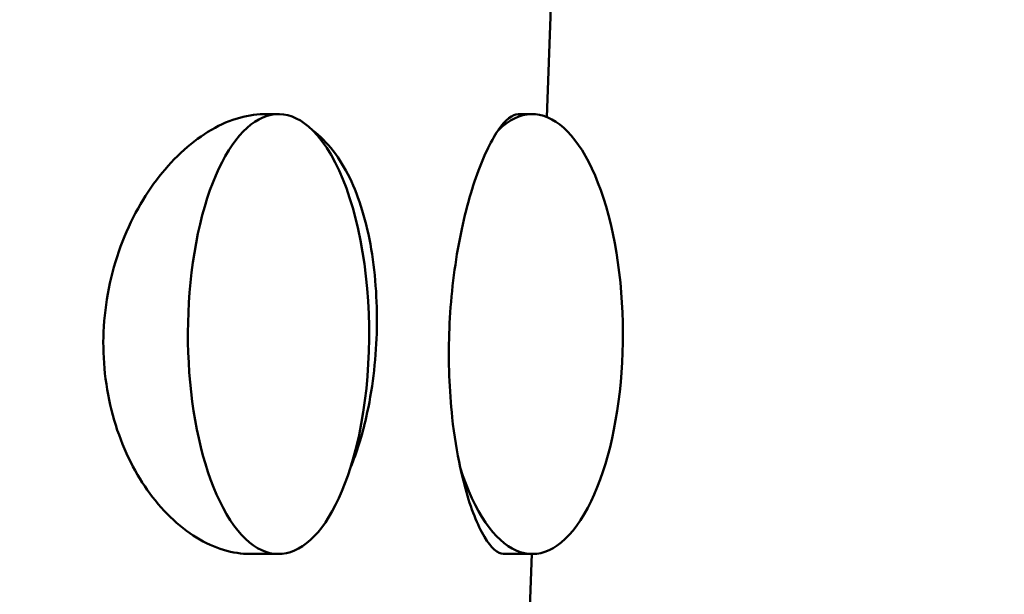
# Model space of a CAD drawing. Units: millimetres. Extents: x 0 to 2100, y 0 to 2970.
# Drawn here: x 734 to 756, y 1547 to 1560 of the extents above; entities that cross this region are included whole.
import ezdxf

# ---------------------------------------------------------------- set-up
doc = ezdxf.new("R2010")
doc.units = ezdxf.units.MM
doc.header["$LTSCALE"] = 10
doc.layers.add('Dimensions(ISO)', color=7, linetype='Continuous', lineweight=25)
doc.layers.add('Visible Edges(ISO)', color=7, linetype='Continuous', lineweight=50)
doc.styles.add('Text_3.5mm', font='arial.ttf', dxfattribs={"width": 0.9})
doc.dimstyles.new('KS-STANDARD', dxfattribs={"dimscale": 10, "dimtxt": 3.5, "dimasz": 2.5, "dimexe": 3.175, "dimexo": 0, "dimgap": 0.8, "dimtad": 1, "dimdec": 1, "dimrnd": 1e-08, "dimtxsty": 'Text_3.5mm', "dimcen": 0.09, "dimdle": 10, "dimclrd": 7, "dimclre": 7, "dimclrt": 7, "dimadec": 0, "dimazin": 2, "dimtfac": 0.714286, "dimtdec": 4, "dimtmove": 0, "dimatfit": 3, "dimfxl": 1, "dimtolj": 1, "dimlwd": 25, "dimlwe": 25, "dimarcsym": 0})

# ---------------------------------------------------------------- blocks, each defined once
blk = doc.blocks.new('*D30')
at = {"layer": 'Defpoints', "color": 0, "linetype": 'Continuous', "transparency": 16777216}
for p in [(1003.646, 1722.229), (714.116, 1519.734), (1165.398, 1519.734)]:
    blk.add_point(p, dxfattribs=at)
at = {"layer": 'Dimensions(ISO)', "color": 7, "linetype": 'Continuous', "lineweight": 25, "transparency": 16777216}
for p, q in [((1003.646, 1722.229), (1197.148, 1722.229)), ((1165.398, 1697.229), (1165.398, 1544.734)), ((714.116, 1519.734), (1197.148, 1519.734))]:
    blk.add_line(p, q, dxfattribs=at)
at = {"layer": 'Dimensions(ISO)', "color": 7, "linetype": 'Continuous', "transparency": 16777216}
for points in [[(1161.231, 1697.229), (1169.565, 1697.229), (1165.398, 1722.229)], [(1161.231, 1544.734), (1169.565, 1544.734), (1165.398, 1519.734)]]:
    blk.add_solid(points, dxfattribs=at)
at = {"layer": 'Dimensions(ISO)', "color": 7, "linetype": 'Continuous', "lineweight": 25, "transparency": 16777216, "insert": (1139.528, 1586.075), "char_height": 35, "attachment_point": 4, "rotation": 90, "style": 'Text_3.5mm'}
blk.add_mtext('\\A1;202', dxfattribs=at)
blk = doc.blocks.new('*D34')
at = {"layer": 'Defpoints', "color": 0, "linetype": 'Continuous', "transparency": 16777216}
for p in [(1003.646, 1722.229), (738.616, 1449.229), (1325.283, 1449.229)]:
    blk.add_point(p, dxfattribs=at)
at = {"layer": 'Dimensions(ISO)', "color": 7, "linetype": 'Continuous', "lineweight": 25, "transparency": 16777216}
for p, q in [((1003.646, 1722.229), (1357.033, 1722.229)), ((1325.283, 1697.229), (1325.283, 1474.229)), ((738.616, 1449.229), (1357.033, 1449.229))]:
    blk.add_line(p, q, dxfattribs=at)
at = {"layer": 'Dimensions(ISO)', "color": 7, "linetype": 'Continuous', "transparency": 16777216}
for points in [[(1321.116, 1697.229), (1329.449, 1697.229), (1325.283, 1722.229)], [(1321.116, 1474.229), (1329.449, 1474.229), (1325.283, 1449.229)]]:
    blk.add_solid(points, dxfattribs=at)
at = {"layer": 'Dimensions(ISO)', "color": 7, "linetype": 'Continuous', "lineweight": 25, "transparency": 16777216, "insert": (1299.401, 1550.662), "char_height": 35, "attachment_point": 4, "rotation": 90, "style": 'Text_3.5mm'}
blk.add_mtext('\\A1;273', dxfattribs=at)

msp = doc.modelspace()

# ---------------------------------------------------------------- linework, layer by layer
at = {"layer": 'Visible Edges(ISO)'}
for p, q in [((746.039, 1558.167), (746.127, 1560.66)), ((739.941, 1558.234), (739.62, 1558.234)), ((745.705, 1558.234), (745.384, 1558.234)), ((739.941, 1548.234), (739.294, 1548.234)), ((745.705, 1548.234), (745.058, 1548.234)), ((745.65, 1547.011), (745.693, 1548.234))]:
    msp.add_line(p, q, dxfattribs=at)
for centre, major_axis, start_param, end_param in [((739.941, 1553.234), (0, -5), 2.754831, 7.202435), ((745.705, 1553.234), (0, 5), 2.222343, 6.669947), ((739.941, 1553.234), (0, 5), 4.060842, 5.896424)]:
    msp.add_ellipse(centre, major_axis=major_axis, ratio=0.411727, start_param=start_param, end_param=end_param, dxfattribs=at)
for points, knots in [([(739.294, 1548.234), (738.908, 1548.234), (738.483, 1548.357), (737.665, 1548.859), (737.273, 1549.244), (736.656, 1550.123), (736.385, 1550.671), (736.03, 1551.881), (735.947, 1552.543), (735.978, 1553.809), (736.098, 1554.488), (736.526, 1555.728), (736.833, 1556.29), (737.503, 1557.182), (737.913, 1557.571), (738.764, 1558.095), (739.203, 1558.228), (739.604, 1558.233), (739.612, 1558.234), (739.62, 1558.234)], [0.760599, 0.760599, 0.760599, 0.760599, 0.952088, 0.952088, 1.147519, 1.147519, 1.334952, 1.334952, 1.522385, 1.522385, 1.71492, 1.71492, 1.907455, 1.907455, 2.103152, 2.103152, 2.298848, 2.298848, 2.302788, 2.302788, 2.302788, 2.302788]), ([(744.928, 1557.864), (744.929, 1557.866), (744.93, 1557.868), (745.1, 1558.115), (745.258, 1558.233), (745.384, 1558.234)], [2.090612, 2.090612, 2.090612, 2.090612, 2.0918583, 2.0918583, 2.2790795, 2.2790795, 2.2790795, 2.2790795]), ([(740.717, 1557.864), (741.054, 1557.613), (741.341, 1557.231), (741.772, 1556.344), (741.943, 1555.781), (742.152, 1554.547), (742.19, 1553.875), (742.171, 1553.245)], [2.4912559, 2.4912559, 2.4912559, 2.4912559, 2.6811714, 2.6811714, 2.8703274, 2.8703274, 3.0594834, 3.0594834, 3.0594834, 3.0594834]), ([(744.068, 1550.201), (743.994, 1550.544), (743.931, 1550.93), (743.82, 1551.953), (743.797, 1552.619), (743.838, 1553.875), (743.906, 1554.547), (744.122, 1555.781), (744.27, 1556.344), (744.578, 1557.231), (744.758, 1557.613), (744.928, 1557.864)], [1.2097268, 1.2097268, 1.2097268, 1.2097268, 1.3347533, 1.3347533, 1.5223846, 1.5223846, 1.7115405, 1.7115405, 1.9006965, 1.9006965, 2.090612, 2.090612, 2.090612, 2.090612]), ([(742.171, 1553.245), (742.151, 1552.619), (742.073, 1551.953), (741.839, 1550.93), (741.719, 1550.544), (741.577, 1550.201)], [0, 0, 0, 0, 0.1876313, 0.1876313, 0.3126578, 0.3126578, 0.3126578, 0.3126578]), ([(745.058, 1548.234), (745.055, 1548.234), (745.053, 1548.234), (744.923, 1548.238), (744.77, 1548.366), (744.463, 1548.883), (744.309, 1549.272), (744.144, 1549.87), (744.105, 1550.03), (744.068, 1550.201)], [0.7617851, 0.7617851, 0.7617851, 0.7617851, 0.765727, 0.765727, 0.9564245, 0.9564245, 1.147122, 1.147122, 1.2097268, 1.2097268, 1.2097268, 1.2097268])]:
    msp.add_open_spline(points, degree=3, knots=knots, dxfattribs=at)

# ---------------------------------------------------------------- dimensions: what is measured, and where the dimension line sits
at = {"layer": 'Dimensions(ISO)', "color": 7, "linetype": 'Continuous', "lineweight": 25}
for base, p2, override, picture, middle in [((1165.398, 1519.734), (714.116, 1519.734), {"dimgap": 0.8, "dimdec": 0, "dimtol": 0, "dimlim": 0, "dimtp": 0, "dimtm": 0, "dimtdec": 4, "dimtofl": 0, "dimatfit": 1}, '*D30', (1165.398, 1620.981)), ((1325.283, 1449.229), (738.616, 1449.229), {"dimgap": 0.8, "dimdec": 0, "dimtol": 0, "dimlim": 0, "dimtp": 0, "dimtm": 0, "dimtdec": 0, "dimtofl": 0, "dimatfit": 1}, '*D34', (1325.283, 1585.729))]:
    dim = msp.add_linear_dim(base=base, p1=(1003.646, 1722.229), p2=p2, angle=90, dimstyle='KS-STANDARD', override=override, dxfattribs=at)
    dim.commit()
    dim.dimension.update_dxf_attribs({"geometry": picture, "text_midpoint": middle, "dimtype": 160})

doc.saveas('drawing.dxf')
